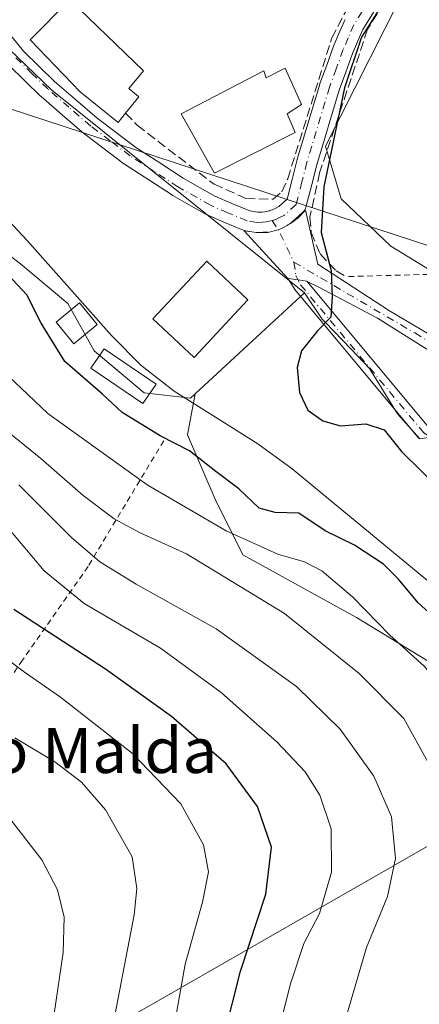
# Model space of a CAD drawing. Units: metres. Extents: x 606471 to 609889, y 4791717 to 4794099.
# Drawn here: x 608440 to 608511, y 4792617 to 4792792 of the extents above; entities that cross this region are included whole.
import ezdxf
from ezdxf.enums import TextEntityAlignment as Align

# ---------------------------------------------------------------- set-up
doc = ezdxf.new("R2010")
doc.units = ezdxf.units.M
doc.header["$MEASUREMENT"] = 0
for name, pattern in [('DGN Style 2', [1.6480167562047852, 0.988810053722871, -0.6592067024819142]), ('DGN Style 3', [2.307223458686699, 1.648016756204785, -0.6592067024819142]), ('DGN Style 4', [2.6384748266838614, 1.318413404963828, -0.6592067024819142, 0.001648016756204785, -0.6592067024819142])]:
    doc.linetypes.add(name, pattern=pattern)
for name, color, linetype, lineweight in [('Alambrada', 7, 'DGN Style 2', 0), ('Arbolado forestal CxS', 92, 'Continuous', 0), ('Camino Cxs', 7, 'Continuous', 0), ('Camino eje', 30, 'DGN Style 4', 13), ('Comarca CxS', 21, 'Continuous', 0), ('Comunidad Autónoma CxS', 142, 'Continuous', 0), ('Corriente natural lineal', 142, 'Continuous', 13), ('Curva de nivel maestra', 30, 'Continuous', 30), ('Curva de nivel normal', 30, 'Continuous', 0), ('Edificación Cxs', 1, 'Continuous', 13), ('Edificación ligera Cxs', 1, 'Continuous', 0), ('Municipio CxS', 4, 'Continuous', 0), ('Muro lineal', 1, 'DGN Style 3', 13), ('Núcleo urbano CxS', 7, 'Continuous', 0), ('Obra de contención lineal', 1, 'DGN Style 3', 13), ('Pista pavimentada Cxs', 135, 'Continuous', 0), ('Pista pavimentada eje', 135, 'DGN Style 4', 0), ('Prado CxS', 92, 'Continuous', 0), ('Provincia CxS', 1, 'Continuous', 0), ('Tendido', 6, 'Continuous', 0), ('Texto cartográfico', 7, 'Continuous', 0), ('Valla', 7, 'DGN Style 2', 0)]:
    doc.layers.add(name, color=color, linetype=linetype, lineweight=lineweight)
doc.styles.add('Style-Arial', font='txt')

# ---------------------------------------------------------------- blocks, each defined once
blk = doc.blocks.new('*U28')
at = {"layer": 'Prado CxS', "color": 92, "linetype": 'Continuous', "lineweight": 0}
for points in [[(608654.4716999996, 4792789.5131, 105.1353999999992), (608622.7531000003, 4792778.124500001, 104.2201000000059), (608601.6074999999, 4792762.668299999, 103.1346999999951), (608581.2766000004, 4792753.719500001, 98.18829999999434), (608573.1426999997, 4792744.771500001, 96.00930000000517), (608556.8775000004, 4792730.1295, 91.06939999999304), (608545.2317000004, 4792733.710100001, 88.42170000000624), (608542.4380999999, 4792741.8533, 87.75040000000445), (608527.3202000001, 4792745.8057, 84.18300000000454), (608513.8276000004, 4792746.5021, 79.98129999999946), (608505.9178999999, 4792751.388699999, 77.54739999999583), (608497.0789000001, 4792759.760700001, 75.54839999999967), (608494.2893000003, 4792769.067299999, 74.80409999999392), (608515.3306999998, 4792810.7283, 74.44560000000638)], [(608432.2840999998, 4792754.271700001, 72.47019999999611), (608440.2142000003, 4792748.205700001, 72.92449999999371), (608448.6150000002, 4792741.2097, 72.534799999994), (608453.2802999998, 4792732.8125, 72.72419999999693), (608462.1442999998, 4792725.3455, 73.10830000000715), (608470.3894999997, 4792724.440500001, 72.40089999999327), (608471.2209000001, 4792725.2073, 72.46439999999711), (608469.8554999996, 4792717.9255, 73.32600000000093), (608474.7357000001, 4792706.536900001, 76.91030000000319), (608479.6590999998, 4792696.652100001, 81.15409999999974), (608499.8195000002, 4792685.5119, 80.380799999999), (608514.6743000001, 4792676.4935, 78.59949999999662), (608528.4682999998, 4792664.822699999, 76.71790000000328), (608521.9061000004, 4792650.4111, 82.79499999999825), (608460.9106999999, 4792615.4309, 108.9303999999975), (608436.5120999999, 4792604.855900001, 117.9385000000038)]]:
    blk.add_polyline3d(points, dxfattribs=at)

msp = doc.modelspace()

# ---------------------------------------------------------------- linework, layer by layer
at = {"layer": 'Alambrada', "color": 7, "linetype": 'DGN Style 2', "lineweight": 0}
msp.add_polyline3d([(608465.6201, 4792716.860099999, 88.91109999999753), (608452.2100999998, 4792694.5801, 91.70500000000175), (608440.5601000005, 4792677.970100001, 108.4400000000023), (608429.5100999996, 4792661.5701, 114.0332000000053), (608409.2301000003, 4792629.370100001, 126.4291999999987)], dxfattribs=at)
at = {"layer": 'Arbolado forestal CxS', "color": 92, "linetype": 'Continuous', "lineweight": 0, "extrusion": (-0.678113154037369, 0.7349416469478574, 0.004829689748062613), "elevation": 3109761.368456675, "flags": 128}
msp.add_lwpolyline([(-3697270.332252035, -14944.84140213373), (-3697259.904033529, -14945.62871131613), (-3697243.968993898, -14946.89252605603)], dxfattribs=at)
at = {"layer": 'Arbolado forestal CxS', "color": 92, "linetype": 'Continuous', "lineweight": 0}
for points in [[(608514.6743000001, 4792676.4935, 78.59949999999662), (608499.8195000002, 4792685.5119, 80.380799999999), (608479.6590999998, 4792696.652100001, 81.15409999999974), (608474.7357000001, 4792706.536900001, 76.91030000000319), (608469.8554999996, 4792717.9255, 73.32600000000093), (608471.2209000001, 4792725.2073, 72.46439999999711), (608482.9364999998, 4792736.0087, 73.72819999999774), (608490.6032999996, 4792743.077500001, 74.51549999999406), (608493.7528999997, 4792738.4329, 74.97049999999581), (608494.2613000004, 4792737.902899999, 75.04110000000219), (608498.8444999997, 4792733.124299999, 75.68409999999858), (608502.1335000005, 4792729.6919, 75.97430000000168), (608507.0815000003, 4792721.6143, 76.07679999999527), (608511.0380999995, 4792717.194700001, 76.14639999999781)], [(608490.6032999996, 4792743.077500001, 74.51549999999406), (608493.7528999997, 4792738.4329, 74.97049999999581), (608494.2613000004, 4792737.902899999, 75.04110000000219), (608498.8444999997, 4792733.124299999, 75.68409999999858), (608502.1335000005, 4792729.6919, 75.97430000000168), (608507.0815000003, 4792721.6143, 76.07679999999527), (608511.0380999995, 4792717.194700001, 76.14639999999781), (608517.3479000004, 4792718.164899999, 77.59040000000095), (608518.1246999997, 4792718.284299999, 77.91929999999411), (608518.9304999998, 4792717.670299999, 77.93090000000666), (608523.8300999999, 4792713.938300001, 78.33960000000661), (608530.3426999999, 4792712.078700001, 79.25250000000233), (608537.0893000001, 4792709.7523, 80.24229999999807), (608540.8296999997, 4792710.8279, 81.29120000000694), (608541.4347000001, 4792711.001700001, 81.44500000000698), (608545.5676999995, 4792710.915899999, 81.98679999999877), (608545.9282999998, 4792714.4055, 83.11130000000412), (608547.0913000006, 4792722.778100001, 87.78209999999672), (608550.1142999995, 4792726.9641, 89.18850000000384), (608545.2317000004, 4792733.710100001, 88.42170000000624)], [(608471.2209000001, 4792725.2073, 72.46439999999711), (608469.8554999996, 4792717.9255, 73.32600000000093), (608474.7357000001, 4792706.536900001, 76.91030000000319), (608479.6590999998, 4792696.652100001, 81.15409999999974), (608499.8195000002, 4792685.5119, 80.380799999999), (608514.6743000001, 4792676.4935, 78.59949999999662), (608528.4682999998, 4792664.822699999, 76.71790000000328), (608521.9061000004, 4792650.4111, 82.79499999999825), (608460.9106999999, 4792615.4309, 108.9303999999975), (608436.5120999999, 4792604.855900001, 117.9385000000038), (608422.6860999997, 4792608.108899999, 121.6732000000047), (608408.0465000002, 4792621.123500001, 124.7329999999929), (608399.1015, 4792619.496300001, 126.3699999999953), (608399.5494999997, 4792598.506100001, 125.9836000000068), (608401.1415999997, 4792571.9805, 124.1606999999931), (608408.5683000004, 4792557.126499999, 123.9226999999955), (608411.3009000003, 4792532.458100001, 124.1070999999938), (608422.6863000002, 4792531.644300001, 123.5001999999949), (608432.4457, 4792534.8983, 122.7451000000001), (608441.3914999999, 4792541.4067, 121.3184999999939), (608444.1231000006, 4792535.639699999, 122.1040999999968), (608448.7121000001, 4792525.9509, 122.6162999999942)], [(608460.9106999999, 4792615.4309, 108.9303999999975), (608521.9061000004, 4792650.4111, 82.79499999999825)]]:
    msp.add_polyline3d(points, dxfattribs=at)
at = {"layer": 'Camino Cxs', "color": 7, "linetype": 'Continuous', "lineweight": 0, "extrusion": (0.5131084518261373, 0.5584113272004197, 0.6518408596573633), "elevation": 2988593.886121662, "flags": 128}
msp.add_lwpolyline([(2794743.254521218, -2568731.957932482), (2794709.957243839, -2568725.114838362), (2794706.916955454, -2568725.833366541)], dxfattribs=at)
at = {"layer": 'Camino Cxs', "color": 7, "linetype": 'Continuous', "lineweight": 0}
for points in [[(608510.9867000004, 4792717.245100001, 84.87679999999818), (608510.8744999999, 4792717.329299999, 85.1189000000013), (608510.7127, 4792717.4913, 85.44869999999355), (608488.9062999999, 4792743.6733, 74.960699999996), (608488.7136000004, 4792743.9805, 74.92859999999928), (608487.6624999996, 4792745.655900001, 74.6880999999994), (608488.1700999998, 4792745.581599999, 74.7219999999943), (608489.4537000004, 4792745.3936, 74.79720000000088), (608490.9801000003, 4792745.1702, 74.86680000000342), (608491.0891000004, 4792745.114800001, 74.87249999999767), (608512.5893000001, 4792719.301100001, 80.06200000000536)], [(608510.9867000004, 4792717.245100001, 84.87679999999818), (608510.8744999999, 4792717.329299999, 85.1189000000013), (608510.7127, 4792717.4913, 85.44869999999355), (608488.9062999999, 4792743.6733, 74.960699999996), (608488.7136000004, 4792743.9805, 74.92859999999928), (608487.6624999996, 4792745.655900001, 74.6880999999994)], [(608491.0891000004, 4792745.114800001, 74.87249999999767), (608490.9801000003, 4792745.170100001, 74.86680000000342), (608489.4537000004, 4792745.3936, 74.79720000000088), (608488.1700999998, 4792745.581499999, 74.7219999999943), (608487.6624999996, 4792745.655900001, 74.6880999999994)]]:
    msp.add_polyline3d(points, dxfattribs=at)
at = {"layer": 'Camino eje', "color": 30, "linetype": 'DGN Style 4', "lineweight": 13}
msp.add_polyline3d([(608488.7241000002, 4792748.5167, 74.54949999999371), (608489.0515000002, 4792746.1851, 74.69990000000689), (608489.9051000001, 4792744.505100001, 74.88259999999718), (608511.7100999998, 4792718.325099999, 82.44469999999274), (608514.9867000004, 4792716.130100001, 79.81939999999304)], dxfattribs=at)
at = {"layer": 'Comarca CxS', "color": 21, "linetype": 'Continuous', "lineweight": 0}
msp.add_3dface([(609888.9500008489, 4791784.96998205), (606507.5000008233, 4791730.97998205), (606471.1300008224, 4794044.569982027), (609851.4000008501, 4794098.569982026)], dxfattribs=at)
at = {"layer": 'Comunidad Autónoma CxS', "color": 142, "linetype": 'Continuous', "lineweight": 0}
msp.add_3dface([(609888.9500008489, 4791784.96998205), (606507.5000008233, 4791730.97998205), (606471.1300008224, 4794044.569982027), (609851.4000008501, 4794098.569982026)], dxfattribs=at)
at = {"layer": 'Corriente natural lineal', "color": 142, "linetype": 'Continuous', "lineweight": 13}
msp.add_polyline3d([(608606.2200999996, 4792593.140100001, 77.16349999999511), (608603.0800999999, 4792597.110099999, 76.98609999999462), (608590.7200999996, 4792615.780099999, 76.23360000000685), (608578.8768999996, 4792634.4101, 75.64380000000529), (608572.0099999999, 4792644.359999999, 75.34870000000228), (608563.4252000004, 4792653.036800001, 74.5402000000031), (608540.9901000002, 4792667.630100001, 73.3914999999979), (608517.2100999998, 4792688.140100001, 73.54360000000452), (608488.4101, 4792711.9101, 72.51240000000689), (608482.3201000001, 4792716.300100001, 72.3304000000062), (608467.4700999996, 4792725.670100001, 72.273199999996), (608461.5800999999, 4792730.280099999, 72.31029999999737), (608456.3601000002, 4792735.550100001, 72.21409999999742), (608441.4401000004, 4792752.390100001, 71.6015999999945), (608424.3601000002, 4792770.6501, 71.58779999999388)], dxfattribs=at)
at = {"layer": 'Curva de nivel maestra', "color": 30, "linetype": 'Continuous', "lineweight": 30, "flags": 128}
for points, elevation in [([(608505.2800000003, 4792795.720100001), (608500.6799999997, 4792788.390100001), (608497.6600000003, 4792779.4301), (608494, 4792761.880100001), (608493.5700000003, 4792753.770099999), (608495.3200000003, 4792747.0701), (608495.5199999996, 4792742.4001), (608495.2599999999, 4792738.800100001), (608492.8799999999, 4792736.340100001), (608490.0599999996, 4792732.800100001), (608489.2800000003, 4792729.8301), (608489.7100000001, 4792725.440099999), (608491.2000000002, 4792722.280099999), (608493.8700000001, 4792720.390100001), (608496.9800000006, 4792719.5101), (608501.4900000002, 4792719.860099999), (608504.7300000006, 4792718.8301), (608507.7800000003, 4792714.970100001), (608515.04, 4792707.790100001)], 75), ([(608520.7000000002, 4792679.130100001), (608510.7300000006, 4792688.1601), (608507.2400000002, 4792692.3301), (608504.5999999996, 4792695.020099999), (608499.4600000001, 4792698.350099999), (608494.25, 4792700.890100001), (608489.5599999996, 4792704.030099999), (608485.3799999999, 4792704.1501), (608482.5499999998, 4792704.9301), (608478.9600000001, 4792708.340100001), (608474.8399999999, 4792711.4101), (608470.2000000002, 4792715.0601), (608465.0099999999, 4792717.770099999), (608458.2699999996, 4792721.860099999), (608454.7999999998, 4792725.120100001), (608448.1100000005, 4792730.9301), (608443.8899999997, 4792737.710100001), (608441.3700000001, 4792742.720100001), (608435.5, 4792748.920100001)], 75), ([(608476.3600000005, 4792611.380100001), (608479.25, 4792622.840100001), (608483.7400000002, 4792636.5001), (608484.7199999997, 4792644.8201), (608482.2599999999, 4792652.020099999), (608476.6799999997, 4792659.610099999), (608466.9800000006, 4792668.0001), (608455.2999999998, 4792676.4101), (608439.0499999998, 4792686.950099999)], 100)]:
    msp.add_lwpolyline(points, dxfattribs=dict(at, elevation=elevation))
at = {"layer": 'Curva de nivel normal', "color": 30, "linetype": 'Continuous', "lineweight": 0, "flags": 128}
for points, elevation in [([(608438.1100000005, 4792728.34), (608445.0800000001, 4792721.699999999), (608462.6799999997, 4792709.039999999), (608476.6799999997, 4792700.890000001), (608485.8899999997, 4792696.76), (608490.6100000005, 4792695.390000001), (608493.6500000004, 4792693.82), (608499.1799999997, 4792689.16), (608505.75, 4792682.4), (608511.7999999998, 4792676.930000001), (608519.9900000002, 4792667.230000001), (608524.8600000005, 4792658.52), (608527.3499999996, 4792650.58), (608527.7199999997, 4792643), (608527.3300000001, 4792635.560000001), (608528.2199999997, 4792632.130000001), (608530.7800000003, 4792629.300000001), (608533.5199999996, 4792628.689999999), (608537.9600000001, 4792629.4), (608542.6600000003, 4792629.100000001), (608550.5700000003, 4792628.34), (608559.6699999999, 4792624.449999999), (608579.3799999999, 4792610.42)], 80.00000000000001), ([(608517.5800000001, 4792615.869999999), (608514.7999999998, 4792618.230000001), (608512.6699999999, 4792620.49), (608512.4699999997, 4792623.230000001), (608515.9699999997, 4792637.699999999), (608516.9400000004, 4792644.74), (608516.2300000006, 4792650.359999999), (608514.3499999996, 4792656.550000001), (608508.1799999997, 4792667.609999999), (608500.2599999999, 4792675.609999999), (608487.0300000003, 4792686.220000001), (608469.6600000003, 4792696.800000001), (608461.4299999997, 4792700.52), (608456.8200000003, 4792703.02), (608451.3600000005, 4792707.140000001), (608443.8499999996, 4792713.730000001), (608437.2400000002, 4792719.119999999)], 85), ([(608439.9500000002, 4792709.029999999), (608449.2999999998, 4792699.720000001), (608454.29, 4792695.380000001), (608460.7400000002, 4792691.449999999), (608474.9199999999, 4792683.51), (608489.1500000004, 4792673.33), (608496.9400000004, 4792665.74), (608502.9100000003, 4792657.439999999), (608506.0199999996, 4792650.189999999), (608506.75, 4792642.82), (608505.3099999996, 4792636.100000001), (608501.6100000005, 4792627.039999999), (608497.4299999997, 4792612.930000001)], 90), ([(608486.2199999997, 4792613.180000001), (608488.1100000005, 4792620.600000001), (608490.5, 4792627.74), (608493.2699999996, 4792633.08), (608495.3700000001, 4792640.41), (608495.2999999998, 4792648.08), (608493.2999999998, 4792654.02), (608490.7000000002, 4792658.180000001), (608485.7199999997, 4792663.430000001), (608475.8399999999, 4792672.27), (608465.0300000003, 4792680.130000001), (608451.54, 4792688.029999999), (608444.4000000004, 4792693.84), (608437.8399999999, 4792701.59)], 95), ([(608467.0999999996, 4792611.08), (608469.4100000003, 4792624.08), (608472.5300000003, 4792635.08), (608473.5499999998, 4792640.460000001), (608472.6799999997, 4792645.26), (608468.6600000003, 4792652.529999999), (608460.0899999999, 4792661.460000001), (608447.3499999996, 4792671.439999999), (608440.9299999997, 4792675.84), (608437.6200000001, 4792678.33)], 105), ([(608456.0599999996, 4792610.350000001), (608460.4000000004, 4792632.83), (608460.8799999999, 4792637.480000001), (608460.0300000003, 4792643.119999999), (608455.3200000003, 4792651.42), (608451.0199999996, 4792656.34), (608446.29, 4792659.949999999), (608439.2400000002, 4792664.220000001)], 110), ([(608438.1299999999, 4792650.220000001), (608444.0199999996, 4792642.58), (608446.79, 4792637.26), (608447.9900000002, 4792632.41), (608447.8200000003, 4792626.16), (608446.1799999997, 4792615.27), (608443.8499999996, 4792606.59), (608440.4800000006, 4792599.560000001), (608434.8200000003, 4792592.5)], 115)]:
    msp.add_lwpolyline(points, dxfattribs=dict(at, elevation=elevation))
at = {"layer": 'Edificación Cxs', "color": 1, "linetype": 'Continuous', "lineweight": 13, "flags": 128}
for points, elevation in [([(608458.8701, 4792774.940099999), (608457.5500999996, 4792773.290100001), (608450.8400999998, 4792778.7501), (608441.9200999998, 4792787.9301), (608448.9801000003, 4792795.0801), (608462.0401, 4792782.460100001), (608459.4600999998, 4792779.300100001), (608461.1901000004, 4792777.850099999)], 77.59100000000036), ([(608487.1401000004, 4792782.920100001), (608490.0701000001, 4792776.460100001), (608487.5401, 4792774.840100001), (608488.9600999998, 4792771.5001), (608474.6101000002, 4792764.3301), (608468.7401000002, 4792774.8301), (608483.4001000002, 4792782.420100001), (608483.8000999996, 4792781.200099999)], 79.62930000000051)]:
    msp.add_lwpolyline(points, close=True, dxfattribs=dict(at, elevation=elevation))
at = {"layer": 'Edificación Cxs', "color": 1, "linetype": 'Continuous', "lineweight": 13}
for points in [[(608458.8701, 4792774.940099999, 76.93880000000354), (608457.5500999996, 4792773.290100001, 77.59100000000035), (608450.8400999998, 4792778.7501, 74.7902000000031), (608441.9200999998, 4792787.9301, 73.3015000000014), (608448.9801000003, 4792795.0801, 72.57940000000235)], [(608448.9801000003, 4792795.0801, 72.57940000000235), (608462.0401, 4792782.460100001, 72.98639999999432), (608459.4600999998, 4792779.300100001, 75.75440000000526), (608461.1901000004, 4792777.850099999, 75.28280000000086), (608458.8701, 4792774.940099999, 76.93880000000354)], [(608487.1401000004, 4792782.920100001, 76.89169999999285), (608490.0701000001, 4792776.460100001, 77.3695000000007), (608487.5401, 4792774.840100001, 79.62930000000051), (608488.9600999998, 4792771.5001, 77.72650000000431), (608474.6101000002, 4792764.3301, 77.26369999999588), (608468.7401000002, 4792774.8301, 76.87669999999343), (608483.4001000002, 4792782.420100001, 77.51929999999993), (608483.8000999996, 4792781.200099999, 78.48649999999907), (608487.1401000004, 4792782.920100001, 76.89169999999285)], [(608480.5701000001, 4792741.850099999, 77.58659999999509), (608471.0301000001, 4792731.6501, 77.29709999999614), (608463.7100999998, 4792738.5101, 80.86059999999998), (608473.2500999998, 4792748.710100001, 77.35700000000361), (608480.5701000001, 4792741.850099999, 77.58659999999509)], [(608453.8400999998, 4792737.470100001, 76.66659999999683), (608449.6700999998, 4792734.0701, 74.5063999999984), (608446.5500999996, 4792737.920100001, 74.68520000000717), (608450.7100999998, 4792741.3101, 75.16109999999753), (608453.8400999998, 4792737.470100001, 76.66659999999683)]]:
    msp.add_polyline3d(points, dxfattribs=at)
for points in [[(608480.5701000001, 4792741.850099999, 80.86059999999998), (608471.0301000001, 4792731.6501, 80.86059999999998), (608463.7100999998, 4792738.5101, 80.86059999999998), (608473.2500999998, 4792748.710100001, 80.86059999999998)], [(608453.8400999998, 4792737.470100001, 76.66659999999683), (608449.6700999998, 4792734.0701, 76.66659999999683), (608446.5500999996, 4792737.920100001, 76.66659999999683), (608450.7100999998, 4792741.3101, 76.66659999999683)]]:
    msp.add_3dface(points, dxfattribs=at)
at = {"layer": 'Edificación ligera Cxs', "color": 1, "linetype": 'Continuous', "lineweight": 0}
msp.add_polyline3d([(608464.2701000003, 4792726.9101, 75.63390000000072), (608461.9200999998, 4792723.460100001, 77.204899999997), (608452.7200999996, 4792729.720100001, 74.591499999995), (608455.0701000001, 4792733.170100001, 74.67440000000352), (608464.2701000003, 4792726.9101, 75.63390000000072)], dxfattribs=at)
msp.add_3dface([(608464.2701000003, 4792726.9101, 77.204899999997), (608461.9200999998, 4792723.460100001, 77.204899999997), (608452.7200999996, 4792729.720100001, 77.204899999997), (608455.0701000001, 4792733.170100001, 77.204899999997)], dxfattribs=at)
at = {"layer": 'Municipio CxS', "color": 4, "linetype": 'Continuous', "lineweight": 0}
msp.add_3dface([(609888.9500008489, 4791784.96998205), (606507.5000008233, 4791730.97998205), (606471.1300008224, 4794044.569982027), (609851.4000008501, 4794098.569982026)], dxfattribs=at)
at = {"layer": 'Muro lineal', "color": 1, "linetype": 'DGN Style 3', "lineweight": 13}
msp.add_polyline3d([(608458.8701, 4792774.940099999, 76.93880000000354), (608460.9200999998, 4792772.800100001, 75.7207999999955), (608474.5500999996, 4792762.350099999, 75.08280000000377), (608480.1700999998, 4792759.840100001, 74.23699999999371), (608485.0401, 4792759.670100001, 74.13330000000133), (608486.6001000004, 4792761.0001, 74.17470000000321), (608487.6201, 4792763.3201, 74.40739999999641), (608495.4401000004, 4792788.270099999, 74.91790000000037), (608497.6201, 4792792.5101, 74.6695999999938), (608507.1201, 4792807.380100001, 74.92509999999311), (608505.8201000001, 4792810.8201, 77.59299999999348), (608491.6001000004, 4792821.8301, 78.90480000000389), (608487.3000999996, 4792815.940099999, 73.2039999999979), (608475.2600999996, 4792799.5101, 70.99240000000282), (608465.4801000003, 4792812.050100001, 70.53260000000591), (608442.6201, 4792801.6601, 71.0957999999955), (608448.9801000003, 4792795.0801, 72.57940000000235)], dxfattribs=at)
at = {"layer": 'Núcleo urbano CxS', "color": 7, "linetype": 'Continuous', "lineweight": 0, "extrusion": (-0.678113154037369, 0.7349416469478574, 0.004829689748062613), "elevation": 3109761.368456675, "flags": 128}
msp.add_lwpolyline([(-3697270.332252035, -14944.84140213373), (-3697259.904033529, -14945.62871131613), (-3697243.968993898, -14946.89252605603)], dxfattribs=at)
at = {"layer": 'Núcleo urbano CxS', "color": 7, "linetype": 'Continuous', "lineweight": 0}
for points in [[(608545.2317000004, 4792733.710100001, 88.42170000000624), (608542.4380999999, 4792741.8533, 87.75040000000445), (608527.3202000001, 4792745.8057, 84.18300000000454), (608513.8276000004, 4792746.5021, 79.98129999999946), (608505.9178999999, 4792751.388699999, 77.54739999999583), (608497.0789000001, 4792759.760700001, 75.54839999999967), (608494.2893000003, 4792769.067299999, 74.80409999999392), (608515.3306999998, 4792810.7283, 74.44560000000638), (608524.6611000003, 4792817.257300001, 74.67160000000149), (608525.8095000006, 4792816.109099999, 75.03599999999278), (608532.1243000003, 4792809.794700001, 76.57120000000577), (608543.3229, 4792803.7283, 80.00010000000475), (608567.1162999999, 4792825.1917, 80.14329999999609), (608568.5173000004, 4792837.320499999, 77.77139999999781), (608579.2489, 4792849.453299999, 77.50160000000324), (608587.6453, 4792849.919700001, 78.52409999999509), (608612.3733000001, 4792852.717900001, 78.78320000000531), (608635.7001, 4792853.651500001, 77.85309999999299), (608643.6299000002, 4792859.7183, 73.94419999999809), (608649.6961000003, 4792856.449100001, 74.29949999999371), (608659.4935999997, 4792853.184699999, 74.71920000000682)], [(608419.3649000004, 4792818.2971, 68.00229999999283), (608427.6183000002, 4792801.3969, 69.10420000000158), (608435.0815000003, 4792789.2643, 70.57760000000417), (608445.8130999999, 4792778.999700001, 71.8524000000034), (608464.3391000004, 4792764.139699999, 73.69060000000172), (608490.6032999996, 4792743.077500001, 74.51549999999406)], [(608515.3306999998, 4792810.7283, 74.44560000000638), (608494.2893000003, 4792769.067299999, 74.80409999999392), (608497.0789000001, 4792759.760700001, 75.54839999999967), (608505.9178999999, 4792751.388699999, 77.54739999999583), (608513.8276000004, 4792746.5021, 79.98129999999946)], [(608435.0815000003, 4792789.2643, 70.57760000000417), (608445.8130999999, 4792778.999700001, 71.8524000000034), (608464.3391000004, 4792764.139699999, 73.69060000000172), (608490.6032999996, 4792743.077500001, 74.51549999999406), (608482.9364999998, 4792736.0087, 73.72819999999774), (608471.2209000001, 4792725.2073, 72.46439999999711), (608470.3894999997, 4792724.440500001, 72.40089999999327), (608462.1442999998, 4792725.3455, 73.10830000000715), (608453.2802999998, 4792732.8125, 72.72419999999693), (608448.6150000002, 4792741.2097, 72.534799999994), (608440.2142000003, 4792748.205700001, 72.92449999999371), (608432.2840999998, 4792754.271700001, 72.47019999999611)], [(608511.0380999995, 4792717.194700001, 76.14639999999781), (608507.0815000003, 4792721.6143, 76.07679999999527), (608502.1335000005, 4792729.6919, 75.97430000000168), (608498.8444999997, 4792733.124299999, 75.68409999999858), (608494.2613000004, 4792737.902899999, 75.04110000000219), (608493.7528999997, 4792738.4329, 74.97049999999581), (608490.6032999996, 4792743.077500001, 74.51549999999406), (608464.3391000004, 4792764.139699999, 73.69060000000172), (608445.8130999999, 4792778.999700001, 71.8524000000034), (608435.0815000003, 4792789.2643, 70.57760000000417)], [(608432.2840999998, 4792754.271700001, 72.47019999999611), (608440.2142000003, 4792748.205700001, 72.92449999999371), (608448.6150000002, 4792741.2097, 72.534799999994), (608453.2802999998, 4792732.8125, 72.72419999999693), (608462.1442999998, 4792725.3455, 73.10830000000715), (608470.3894999997, 4792724.440500001, 72.40089999999327), (608471.2209000001, 4792725.2073, 72.46439999999711)], [(608490.6032999996, 4792743.077500001, 74.51549999999406), (608493.7528999997, 4792738.4329, 74.97049999999581), (608494.2613000004, 4792737.902899999, 75.04110000000219), (608498.8444999997, 4792733.124299999, 75.68409999999858), (608502.1335000005, 4792729.6919, 75.97430000000168), (608507.0815000003, 4792721.6143, 76.07679999999527), (608511.0380999995, 4792717.194700001, 76.14639999999781), (608517.3479000004, 4792718.164899999, 77.59040000000095), (608518.1246999997, 4792718.284299999, 77.91929999999411), (608518.9304999998, 4792717.670299999, 77.93090000000666), (608523.8300999999, 4792713.938300001, 78.33960000000661), (608530.3426999999, 4792712.078700001, 79.25250000000233), (608537.0893000001, 4792709.7523, 80.24229999999807), (608540.8296999997, 4792710.8279, 81.29120000000694), (608541.4347000001, 4792711.001700001, 81.44500000000698), (608545.5676999995, 4792710.915899999, 81.98679999999877), (608545.9282999998, 4792714.4055, 83.11130000000412), (608547.0913000006, 4792722.778100001, 87.78209999999672), (608550.1142999995, 4792726.9641, 89.18850000000384), (608545.2317000004, 4792733.710100001, 88.42170000000624)]]:
    msp.add_polyline3d(points, dxfattribs=at)
at = {"layer": 'Obra de contención lineal', "color": 1, "linetype": 'DGN Style 3', "lineweight": 13}
msp.add_polyline3d([(608539.3701, 4792816.3301, 77.92449999999371), (608533.0701000001, 4792824.5001, 74.74520000000484), (608529.9200999998, 4792823.920100001, 74.70609999999579), (608522.4301000005, 4792817.9301, 74.99159999999392), (608515.0800999999, 4792810.9801, 76.38890000000538), (608509.5701000001, 4792802.380100001, 75.30509999999776), (608501.7801000001, 4792789.8301, 75.70930000000226), (608493.2801000001, 4792764.380100001, 75.17029999999795), (608491.5500999996, 4792756.5101, 75.22920000000158), (608491.8000999996, 4792753.7601, 75.29420000000391), (608493.3701, 4792749.9801, 75.33789999999863), (608496.1801000005, 4792746.9901, 75.7219999999943), (608498.0301000001, 4792745.970100001, 76.2271999999939)], dxfattribs=at)
at = {"layer": 'Pista pavimentada Cxs', "color": 135, "linetype": 'Continuous', "lineweight": 0, "extrusion": (-0.03525756042981371, 0.06010866719509757, 0.9975689713300867), "elevation": 266706.2695809405, "flags": 128}
msp.add_lwpolyline([(-2949741.911118458, -3816878.120493082), (-2949739.45902105, -3816889.329334008), (-2949740.569170988, -3816888.488419813)], dxfattribs=at)
at = {"layer": 'Pista pavimentada Cxs', "color": 135, "linetype": 'Continuous', "lineweight": 0, "extrusion": (-0.04890915903982093, -0.05863547449025699, 0.9970806262751875), "elevation": -310711.9565791065, "flags": 128}
msp.add_lwpolyline([(-2602692.828875934, 4058347.879523784), (-2602692.209148128, 4058348.285517254), (-2602691.609433584, 4058348.776638385)], dxfattribs=at)
msp.add_lwpolyline([(-2602692.828875934, 4058347.879523784), (-2602692.209148128, 4058348.285517254), (-2602691.609433584, 4058348.776638385)], dxfattribs=at)
at = {"layer": 'Pista pavimentada Cxs', "color": 135, "linetype": 'Continuous', "lineweight": 0, "extrusion": (-0.0642106672126367, 0.0006692651884869212, 0.9979361413939349), "elevation": -35789.58080542496, "flags": 128}
msp.add_lwpolyline([(-4798835.334367953, 557349.8597352376), (-4798835.334367953, 557351.1865455029)], dxfattribs=at)
at = {"layer": 'Pista pavimentada Cxs', "color": 135, "linetype": 'Continuous', "lineweight": 0, "extrusion": (-0.06396108760540162, 0.02306845391546233, 0.9976857349417624), "elevation": 71716.06251004201, "flags": 128}
msp.add_lwpolyline([(-4714928.822740329, -1051211.115087901), (-4714928.878137216, -1051211.190094598), (-4714928.815097682, -1051211.318613442), (-4714928.560530007, -1051211.936858456), (-4714928.38652535, -1051212.368140961)], dxfattribs=at)
at = {"layer": 'Pista pavimentada Cxs', "color": 135, "linetype": 'Continuous', "lineweight": 0}
for points in [[(608508.1080999998, 4792801.278700001, 75.22389999999723), (608500.9499000004, 4792789.7839, 75.54949999999371), (608500.0116999998, 4792787.604699999, 75.59159999999974), (608499.1135, 4792785.5441, 75.49490000000515), (608497.9124999996, 4792782.216700001, 75.44449999999779), (608496.7389000002, 4792778.9921, 75.53260000000591), (608492.7549999999, 4792765.7783, 75.07249999999476), (608491.8746999997, 4792762.317100001, 74.97609999999986), (608490.8548999997, 4792758.297499999, 75.01589999999851), (608490.7713000001, 4792758.046700001, 75.0109999999986), (608490.6517000003, 4792757.810900001, 74.99649999999383), (608490.4990999997, 4792757.5953, 74.97259999999369), (608490.3164999997, 4792757.404100001, 74.93540000000212), (608488.2565000001, 4792755.5441, 74.47840000000724), (608488.0680999998, 4792755.3957, 74.43760000000475), (608487.8617000004, 4792755.2733, 74.39250000000175), (608487.5346999997, 4792755.108300001, 74.32090000000608), (608487.5477, 4792755.080700001, 74.3243999999977), (608487.5069000004, 4792755.058700001, 74.31549999999697), (608486.7701000003, 4792754.640100001, 74.27370000000519), (608485.9445000002, 4792754.275699999, 74.2271999999939), (608484.1102, 4792753.790100001, 74.11960000000545), (608484.1054999996, 4792753.790200001, 74.11930000000575), (608484.0538999997, 4792753.867699999, 74.11419999999634), (608483.9118999997, 4792753.8519, 74.10540000000037), (608483.2452999996, 4792753.821699999, 74.06339999999909), (608482.7814999997, 4792753.804, 74.0341000000044), (608482.0072999997, 4792753.812100001, 73.99659999999858), (608481.2720999997, 4792753.898200001, 73.9655999999959), (608480.1035000002, 4792754.0965, 73.9143999999942), (608479.7944999998, 4792754.1787, 73.89990000000398), (608479.7122999998, 4792754.210899999, 73.89579999999842), (608476.3108999999, 4792755.6415, 73.93399999999383), (608473.2094999999, 4792756.952099999, 74.2502999999997), (608473.0195000004, 4792757.0461, 74.26450000000477), (608467.2549000002, 4792760.328700001, 74.01949999999488), (608467.1700999998, 4792760.3805, 74.00689999999304), (608462.9814999999, 4792763.099500001, 73.84100000000035), (608458.6829000004, 4792765.878500001, 73.96499999999651), (608458.5743000006, 4792765.954500001, 73.97019999999611), (608455.0449000001, 4792768.624100001, 74.425900000002), (608451.6155000003, 4792771.2137, 74.26200000000244), (608451.5346999997, 4792771.2785, 74.24809999999707), (608447.6545000002, 4792774.6171, 72.94990000000689), (608443.8828999996, 4792777.878500001, 72.57180000000517), (608443.8015000002, 4792777.953500001, 72.57129999999597), (608441.0522999996, 4792780.642700001, 72.36599999999453), (608438.1731000004, 4792783.4517, 72.04610000000685)], [(608508.1080999998, 4792801.278700001, 75.22389999999723), (608500.9499000004, 4792789.7839, 75.54949999999371), (608500.0116999998, 4792787.604699999, 75.59159999999974), (608499.1135, 4792785.5441, 75.49490000000515), (608497.9124999996, 4792782.216700001, 75.44449999999779), (608496.7389000002, 4792778.9921, 75.53260000000591), (608492.7549999999, 4792765.7783, 75.07249999999476), (608491.8746999997, 4792762.317100001, 74.97609999999986), (608490.8548999997, 4792758.297499999, 75.01589999999851), (608490.7713000001, 4792758.046700001, 75.0109999999986), (608490.6517000003, 4792757.810900001, 74.99649999999383), (608490.4990999997, 4792757.5953, 74.97259999999369), (608490.3164999997, 4792757.404100001, 74.93540000000212), (608488.2565000001, 4792755.5441, 74.47840000000724), (608488.0680999998, 4792755.3957, 74.43760000000475), (608487.8617000004, 4792755.2733, 74.39250000000175), (608487.5346999997, 4792755.108300001, 74.32090000000608), (608487.5477, 4792755.080600001, 74.3243999999977)], [(608437.7710999995, 4792789.670299999, 71.5347000000038), (608440.7644999997, 4792785.9531, 72.6030000000028), (608443.5680999998, 4792783.217700001, 72.9143999999942), (608446.2792999997, 4792780.565500001, 73.36139999999432), (608450.0059000002, 4792777.3431, 74.15959999999905), (608453.8306999998, 4792774.051899999, 75.72539999999572), (608457.2155999999, 4792771.496300001, 76.69370000000345), (608460.6930999998, 4792768.865700001, 74.20900000000256), (608464.9389000004, 4792766.1207, 73.76529999999912), (608469.0862999996, 4792763.428300001, 74.35330000000249), (608474.7087000003, 4792760.2269, 74.62570000000414), (608477.7094999999, 4792758.958699999, 74.16120000000228), (608480.9162999997, 4792757.6099, 73.86879999999655), (608482.2377000004, 4792757.3859, 73.91199999999662), (608483.0950999996, 4792757.4187, 73.96369999999297), (608483.5559, 4792757.4395, 73.99539999999979), (608484.3812999995, 4792757.658100001, 74.05599999999686), (608484.3894999997, 4792757.660300001, 74.05659999999625), (608484.8367, 4792757.780900001, 74.08909999999742), (608485.2518999996, 4792757.988500001, 74.1189000000013), (608486.0231, 4792758.377900001, 74.16680000000633), (608487.4994999999, 4792759.710899999, 74.21689999999944), (608488.3855, 4792763.203299999, 74.48309999999765), (608489.2757000001, 4792766.703700001, 75.2563999999984), (608489.2967999997, 4792766.7797, 75.26870000000054), (608493.3066999996, 4792780.0799, 75.02640000000247), (608493.3387000002, 4792780.1757, 75.02190000000701), (608494.5279000001, 4792783.443499999, 74.94469999999274), (608495.7478999998, 4792786.8235, 74.94860000000335), (608495.7901, 4792786.9297, 74.94740000000456), (608496.7084999997, 4792789.035700001, 74.9262000000017), (608497.6967000002, 4792791.331700001, 74.77700000000186), (608497.7912999997, 4792791.520099999, 74.778999999995)], [(608437.7710999995, 4792789.670299999, 71.5347000000038), (608440.7644999997, 4792785.9531, 72.6030000000028), (608443.5680999998, 4792783.217700001, 72.9143999999942), (608446.2792999997, 4792780.565500001, 73.36139999999432), (608450.0059000002, 4792777.3431, 74.15959999999905), (608453.8306999998, 4792774.051899999, 75.72539999999572), (608457.2155999999, 4792771.496300001, 76.69370000000345), (608460.6930999998, 4792768.865700001, 74.20900000000256), (608464.9389000004, 4792766.1207, 73.76529999999912), (608469.0862999996, 4792763.428300001, 74.35330000000249), (608474.7087000003, 4792760.2269, 74.62570000000414), (608477.7094999999, 4792758.958699999, 74.16120000000228), (608480.9162999997, 4792757.6099, 73.86879999999655), (608482.2377000004, 4792757.3859, 73.91199999999662), (608483.0950999996, 4792757.4187, 73.96369999999297), (608483.5559, 4792757.4395, 73.99539999999979), (608484.3812999995, 4792757.658100001, 74.05599999999686), (608484.3894999997, 4792757.660300001, 74.05659999999625), (608484.8367, 4792757.780900001, 74.08909999999742), (608485.2518999996, 4792757.988500001, 74.1189000000013), (608486.0231, 4792758.377900001, 74.16680000000633), (608487.4994999999, 4792759.710899999, 74.21689999999944), (608488.3855, 4792763.203299999, 74.48309999999765), (608489.2757000001, 4792766.703700001, 75.2563999999984), (608489.2967999997, 4792766.7797, 75.26870000000054), (608493.3066999996, 4792780.0799, 75.02640000000247), (608493.3387000002, 4792780.1757, 75.02190000000701), (608494.5279000001, 4792783.443499999, 74.94469999999274), (608495.7478999998, 4792786.8235, 74.94860000000335), (608495.7901, 4792786.9297, 74.94740000000456), (608496.7084999997, 4792789.035700001, 74.9262000000017), (608497.6967000002, 4792791.331700001, 74.77700000000186), (608497.7912999997, 4792791.520099999, 74.778999999995)], [(608481.2720999997, 4792753.898200001, 73.9655999999959), (608480.1035000002, 4792754.0965, 73.9143999999942), (608479.7944999998, 4792754.1787, 73.89990000000398), (608479.7122999998, 4792754.210899999, 73.89579999999842), (608476.3108999999, 4792755.6415, 73.93399999999383), (608473.2094999999, 4792756.952099999, 74.2502999999997), (608473.0195000004, 4792757.0461, 74.26450000000477), (608467.2549000002, 4792760.328700001, 74.01949999999488), (608467.1700999998, 4792760.3805, 74.00689999999304), (608462.9814999999, 4792763.099500001, 73.84100000000035), (608458.6829000004, 4792765.878500001, 73.96499999999651), (608458.5743000006, 4792765.954500001, 73.97019999999611), (608455.0449000001, 4792768.624100001, 74.425900000002), (608451.6155000003, 4792771.2137, 74.26200000000244), (608451.5346999997, 4792771.2785, 74.24809999999707), (608447.6545000002, 4792774.6171, 72.94990000000689), (608443.8828999996, 4792777.878500001, 72.57180000000517), (608443.8015000002, 4792777.953500001, 72.57129999999597), (608441.0522999996, 4792780.642700001, 72.36599999999453), (608438.1731000004, 4792783.4517, 72.04610000000685)], [(608514.3430000005, 4792731.7937, 81.36100000000442), (608503.5146000005, 4792738.5866, 78.19439999999304), (608493.1528000003, 4792744.068499999, 75.05809999999474), (608491.0891000004, 4792745.114800001, 74.87249999999767), (608490.9801000003, 4792745.1702, 74.86680000000342), (608489.4537000004, 4792745.3936, 74.79720000000088), (608488.1700999998, 4792745.581599999, 74.7219999999943), (608487.6624999996, 4792745.655900001, 74.6880999999994), (608479.8901000004, 4792754.0601, 73.90700000000652), (608481.2720999997, 4792753.898200001, 73.9655999999959), (608482.0072999997, 4792753.812100001, 73.99659999999858), (608482.7814999997, 4792753.804, 74.0341000000044), (608484.1054999996, 4792753.790200001, 74.11930000000575), (608484.1102, 4792753.790100001, 74.11960000000545), (608485.9445000002, 4792754.275699999, 74.2271999999939), (608486.7701000003, 4792754.640100001, 74.27370000000519), (608487.5069000004, 4792755.058700001, 74.31549999999697), (608487.5477, 4792755.080700001, 74.3243999999977), (608488.0900999998, 4792755.372500001, 74.4429999999993), (608489.3882999998, 4792756.312899999, 74.72890000000189), (608490.7901, 4792757.7301, 75.03340000000026), (608492.9543000003, 4792748.169500001, 75.0917000000045), (608505.6458000002, 4792739.8784, 79.33299999999872), (608516.9577000003, 4792733.199200001, 82.19490000000224)], [(608487.5477, 4792755.080600001, 74.3243999999977), (608488.0900999998, 4792755.372500001, 74.4429999999993), (608489.3882999998, 4792756.312899999, 74.72890000000189), (608490.7901, 4792757.7301, 75.03340000000026), (608492.9543000003, 4792748.169500001, 75.0917000000045), (608505.6458000002, 4792739.8784, 79.33299999999872), (608516.9577000003, 4792733.199200001, 82.19490000000224), (608523.2709999997, 4792729.4737, 86.98330000000715)], [(608484.1054999996, 4792753.790200001, 74.11930000000575), (608484.1102, 4792753.790100001, 74.11960000000545), (608485.9445000002, 4792754.275699999, 74.2271999999939), (608486.7701000003, 4792754.640100001, 74.27370000000519), (608487.5069000004, 4792755.058700001, 74.31549999999697), (608487.5477, 4792755.080600001, 74.3243999999977)], [(608484.1054999996, 4792753.790200001, 74.11930000000575), (608484.1102, 4792753.790100001, 74.11960000000545), (608485.9445000002, 4792754.275699999, 74.2271999999939), (608486.7701000003, 4792754.640100001, 74.27370000000519), (608487.5069000004, 4792755.058700001, 74.31549999999697), (608487.5477, 4792755.080600001, 74.3243999999977)], [(608491.0891000004, 4792745.114800001, 74.87249999999767), (608490.9801000003, 4792745.170100001, 74.86680000000342), (608489.4537000004, 4792745.3936, 74.79720000000088), (608488.1700999998, 4792745.581499999, 74.7219999999943), (608487.6624999996, 4792745.655900001, 74.6880999999994)], [(608548.9691000005, 4792705.543099999, 87.72349999999278), (608543.0828999998, 4792711.460700001, 86.65180000000692), (608530.6651, 4792720.319900001, 83.99760000000242), (608525.0329, 4792723.918400001, 85.30659999999625), (608519.2728000004, 4792728.701199999, 83.82159999999567), (608514.3430000005, 4792731.7937, 81.36100000000442), (608503.5146000005, 4792738.5866, 78.19439999999304), (608493.1528000003, 4792744.068499999, 75.05809999999474), (608491.0891000004, 4792745.114800001, 74.87249999999767)]]:
    msp.add_polyline3d(points, dxfattribs=at)
at = {"layer": 'Pista pavimentada eje', "color": 135, "linetype": 'DGN Style 4', "lineweight": 0, "extrusion": (-0.05168702483406185, 0.03091607343654507, 0.9981846762333457), "elevation": 116796.4074799072, "flags": 128}
msp.add_lwpolyline([(-4425474.122907381, -1934502.653041725), (-4425473.273468332, -1934500.866482522), (-4425469.757943908, -1934495.515106767)], dxfattribs=at)
at = {"layer": 'Pista pavimentada eje', "color": 135, "linetype": 'DGN Style 4', "lineweight": 0}
for points in [[(608506.5800999999, 4792802.2301, 74.83900000000722), (608499.3501000004, 4792790.620100001, 75.14870000000519), (608498.3601000002, 4792788.3201, 75.16109999999753), (608497.4401000004, 4792786.210100001, 75.11500000000524), (608496.2200999996, 4792782.8301, 75.17080000000715), (608495.0301000001, 4792779.5601, 75.28059999999823), (608491.0201000003, 4792766.2601, 75.09489999999641), (608490.1300999997, 4792762.7601, 74.67350000000442), (608489.1101000002, 4792758.7401, 74.60030000000552), (608487.0500999996, 4792756.880100001, 74.25010000000475), (608486.0601000005, 4792756.380100001, 74.19190000000526), (608485.4801000003, 4792756.090100001, 74.158500000005), (608484.8501000004, 4792755.920100001, 74.11960000000545)], [(608484.8501000004, 4792755.920100001, 74.11960000000545), (608483.8300999999, 4792755.6501, 74.0573000000004), (608483.1700999998, 4792755.620100001, 74.01380000000063), (608482.1201, 4792755.5801, 73.9545000000071), (608480.4101, 4792755.870100001, 73.87729999999283), (608477.0100999996, 4792757.300100001, 73.77330000000075), (608473.9101, 4792758.610099999, 74.33229999999458), (608468.1501000002, 4792761.890100001, 73.77909999999974), (608463.9600999998, 4792764.610099999, 73.72449999999662), (608459.6601, 4792767.390100001, 73.72500000000582), (608456.1300999997, 4792770.0601, 75.38890000000538), (608452.7001, 4792772.6501, 74.851800000004), (608448.8300999999, 4792775.9801, 73.46679999999469), (608445.0601000005, 4792779.2401, 72.84369999999763), (608442.3101000005, 4792781.9301, 72.31170000000566), (608439.4301000005, 4792784.7401, 72.15820000000531)], [(608488.7241000002, 4792748.5167, 74.54949999999371), (608510.1555000005, 4792735.975500001, 80.23500000000058), (608515.4292000001, 4792732.7501, 81.761599999998), (608518.4047999998, 4792730.930199999, 83.11990000000515), (608522.8837000001, 4792727.9869, 86.49719999999797), (608525.2993000001, 4792726.399499999, 87.18279999999504), (608527.6651999997, 4792724.844799999, 86.96319999999832), (608535.8673, 4792720.611400001, 85.1371000000072), (608544.0694000004, 4792714.7906, 93.19689999999537), (608549.6256999997, 4792709.102, 91.20739999999932), (608553.9230000004, 4792703.502900001, 95.33379999999306), (608555.6376999998, 4792701.2687, 100.5080000000016)]]:
    msp.add_polyline3d(points, dxfattribs=at)
at = {"layer": 'Prado CxS', "color": 92, "linetype": 'Continuous', "lineweight": 0}
for points in [[(608545.2317000004, 4792733.710100001, 88.42170000000624), (608542.4380999999, 4792741.8533, 87.75040000000445), (608527.3202000001, 4792745.8057, 84.18300000000454), (608513.8276000004, 4792746.5021, 79.98129999999946), (608505.9178999999, 4792751.388699999, 77.54739999999583), (608497.0789000001, 4792759.760700001, 75.54839999999967), (608494.2893000003, 4792769.067299999, 74.80409999999392), (608515.3306999998, 4792810.7283, 74.44560000000638), (608524.6611000003, 4792817.257300001, 74.67160000000149), (608525.8095000006, 4792816.109099999, 75.03599999999278), (608532.1243000003, 4792809.794700001, 76.57120000000577), (608543.3229, 4792803.7283, 80.00010000000475), (608567.1162999999, 4792825.1917, 80.14329999999609), (608568.5173000004, 4792837.320499999, 77.77139999999781), (608579.2489, 4792849.453299999, 77.50160000000324), (608587.6453, 4792849.919700001, 78.52409999999509), (608612.3733000001, 4792852.717900001, 78.78320000000531), (608635.7001, 4792853.651500001, 77.85309999999299), (608643.6299000002, 4792859.7183, 73.94419999999809), (608649.6961000003, 4792856.449100001, 74.29949999999371), (608659.4935999997, 4792853.184699999, 74.71920000000682)], [(608432.2840999998, 4792754.271700001, 72.47019999999611), (608440.2142000003, 4792748.205700001, 72.92449999999371), (608448.6150000002, 4792741.2097, 72.534799999994), (608453.2802999998, 4792732.8125, 72.72419999999693), (608462.1442999998, 4792725.3455, 73.10830000000715), (608470.3894999997, 4792724.440500001, 72.40089999999327), (608471.2209000001, 4792725.2073, 72.46439999999711)], [(608471.2209000001, 4792725.2073, 72.46439999999711), (608469.8554999996, 4792717.9255, 73.32600000000093), (608474.7357000001, 4792706.536900001, 76.91030000000319), (608479.6590999998, 4792696.652100001, 81.15409999999974), (608499.8195000002, 4792685.5119, 80.380799999999), (608514.6743000001, 4792676.4935, 78.59949999999662), (608528.4682999998, 4792664.822699999, 76.71790000000328), (608521.9061000004, 4792650.4111, 82.79499999999825), (608460.9106999999, 4792615.4309, 108.9303999999975), (608436.5120999999, 4792604.855900001, 117.9385000000038), (608422.6860999997, 4792608.108899999, 121.6732000000047), (608408.0465000002, 4792621.123500001, 124.7329999999929), (608399.1015, 4792619.496300001, 126.3699999999953), (608399.5494999997, 4792598.506100001, 125.9836000000068), (608401.1415999997, 4792571.9805, 124.1606999999931), (608408.5683000004, 4792557.126499999, 123.9226999999955), (608411.3009000003, 4792532.458100001, 124.1070999999938), (608422.6863000002, 4792531.644300001, 123.5001999999949), (608432.4457, 4792534.8983, 122.7451000000001), (608441.3914999999, 4792541.4067, 121.3184999999939), (608444.1231000006, 4792535.639699999, 122.1040999999968), (608448.7121000001, 4792525.9509, 122.6162999999942)]]:
    msp.add_polyline3d(points, dxfattribs=at)
at = {"layer": 'Provincia CxS', "color": 1, "linetype": 'Continuous', "lineweight": 0}
msp.add_3dface([(609888.9500008489, 4791784.96998205), (606507.5000008233, 4791730.97998205), (606471.1300008224, 4794044.569982027), (609851.4000008501, 4794098.569982026)], dxfattribs=at)
at = {"layer": 'Tendido', "color": 6, "linetype": 'Continuous', "lineweight": 0}
msp.add_polyline3d([(608301.4069999997, 4792844.0601, 67.19090000000142), (608409.0867, 4792785.3004, 72.04720000000088), (608542.2517999997, 4792741.7117, 90.11639999999898), (608626.2285000002, 4792715.7018, 117.815300000002), (608713.3499999996, 4792687.51, 139.9888000000064), (608782.6623999998, 4792667.2202, 147.3862999999983), (608879.0105999997, 4792637.99, 145.4676000000036)], dxfattribs=at)
at = {"layer": 'Valla', "color": 7, "linetype": 'DGN Style 2', "lineweight": 0, "extrusion": (-0.3340909622552806, -0.009098756528149739, 0.9424969185991974), "elevation": -246829.877188649, "flags": 128}
msp.add_lwpolyline([(-4774403.624953243, 696324.1810237973), (-4774403.624953244, 696296.5101997398)], dxfattribs=at)

# ---------------------------------------------------------------- block references
at = {"layer": 'Prado CxS', "color": 92, "linetype": 'Continuous', "lineweight": 0}
msp.add_blockref('*U28', (0, 0), dxfattribs=at)

# ---------------------------------------------------------------- texts
at = {"layer": 'Texto cartográfico', "color": 7, "linetype": 'Continuous', "lineweight": 0, "style": 'Style-Arial'}
msp.add_text('Aldaiko Malda', height=8, dxfattribs=at).set_placement((608439.2248621951, 4792661.98015), align=Align.MIDDLE_CENTER)

doc.saveas('drawing.dxf')
